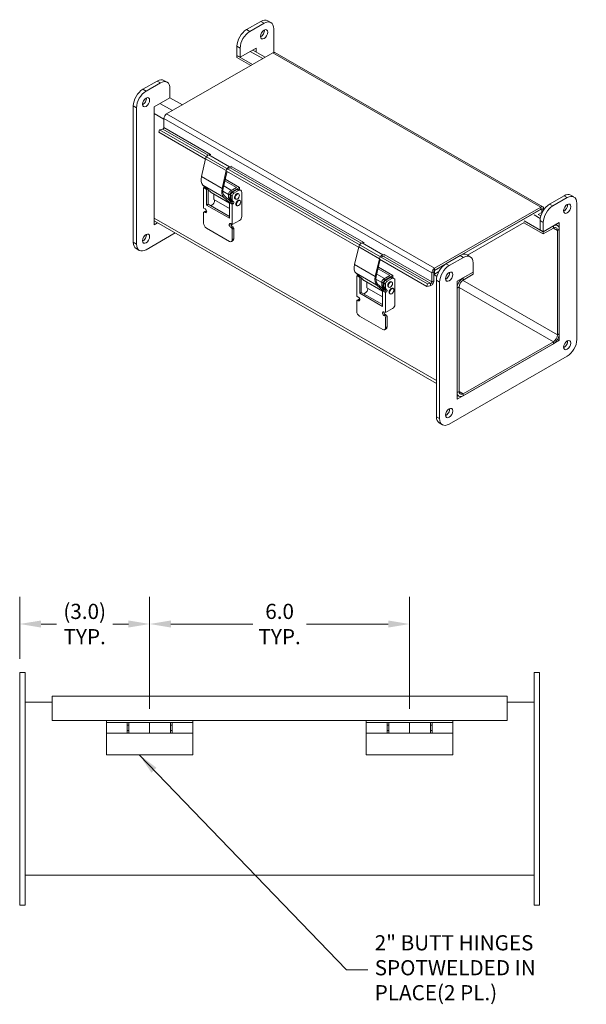
# Model space of a CAD drawing. Units: inches. Extents: x 3.4 to 77.7, y 3.1 to 48.9.
# Drawn here: x 64.7 to 77.7, y 23.7 to 46.4 of the extents above; entities that cross this region are included whole.
import ezdxf

# ---------------------------------------------------------------- set-up
doc = ezdxf.new("R2010")
doc.units = ezdxf.units.IN
doc.header["$LTSCALE"] = 5
doc.header["$MEASUREMENT"] = 0
for name, color, linetype, lineweight in [('Dimension (ANSI)', 7, 'Continuous', 5), ('Symbol (ANSI)', 7, 'Continuous', 5), ('Visible (ANSI)', 7, 'Continuous', 5), ('Visible Narrow (ANSI)', 7, 'Continuous', 5)]:
    doc.layers.add(name, color=color, linetype=linetype, lineweight=lineweight)
doc.styles.add('ROMANS', font='tahoma.ttf')
doc.dimstyles.new('Default (ANSI)', dxfattribs={"dimscale": 5, "dimtxt": 0.07, "dimasz": 0.098425, "dimexe": 0.125, "dimexo": 0.0625, "dimgap": 0.031496, "dimtad": 0, "dimtih": 1, "dimtoh": 1, "dimrnd": 1e-08, "dimzin": 0, "dimdsep": 46, "dimtxsty": 'ROMANS', "dimcen": 0.09, "dimdle": 0.393701, "dimclrd": 256, "dimclre": 256, "dimclrt": 256, "dimadec": 0, "dimazin": 0, "dimtfac": 1, "dimtofl": 0, "dimtmove": 0, "dimatfit": 3, "dimfxl": 1, "dimtolj": 1, "dimtzin": 0, "dimlwd": -1, "dimlwe": -1, "dimarcsym": 0})
doc.dimstyles.new('Default (ANSI)$7', dxfattribs={"dimscale": 5, "dimtxt": 0.07, "dimasz": 0.098425, "dimexe": 0.125, "dimexo": 0.0625, "dimgap": 0.031496, "dimtad": 0, "dimtih": 1, "dimtoh": 1, "dimrnd": 1e-08, "dimzin": 0, "dimdsep": 46, "dimtxsty": 'ROMANS', "dimcen": 0.09, "dimdle": 0.393701, "dimclrd": 256, "dimclre": 256, "dimclrt": 256, "dimadec": 0, "dimazin": 0, "dimtfac": 1, "dimtofl": 0, "dimtmove": 0, "dimatfit": 3, "dimfxl": 1, "dimtolj": 1, "dimtzin": 0, "dimlwd": -1, "dimlwe": -1, "dimarcsym": 0})

# ---------------------------------------------------------------- blocks, each defined once
blk = doc.blocks.new('*D8')
at = {"layer": 'Defpoints', "color": 0}
for p in [(73.668, 32.468), (67.668, 30.195), (73.668, 30.195)]:
    blk.add_point(p, dxfattribs=at)
at = {"layer": 'Dimension (ANSI)'}
for p, q in [((67.668, 30.508), (67.668, 33.093)), ((73.668, 30.508), (73.668, 33.093)), ((68.16, 32.468), (70.048, 32.468)), ((73.176, 32.468), (71.288, 32.468))]:
    blk.add_line(p, q, dxfattribs=at)
for points in [[(68.16, 32.55), (68.16, 32.386), (67.668, 32.468)], [(73.176, 32.55), (73.176, 32.386), (73.668, 32.468)]]:
    blk.add_solid(points, dxfattribs=at)
at = {"layer": 'Dimension (ANSI)', "insert": (70.668, 32.468), "char_height": 0.35, "attachment_point": 5, "style": 'ROMANS'}
blk.add_mtext('\\A1;6.0\\PTYP.', dxfattribs=at)
blk = doc.blocks.new('*D14')
at = {"layer": 'Defpoints', "color": 0}
for p in [(67.668, 32.468), (64.668, 31.351), (67.668, 30.195)]:
    blk.add_point(p, dxfattribs=at)
at = {"layer": 'Dimension (ANSI)'}
for p, q in [((64.668, 31.664), (64.668, 33.093)), ((67.668, 30.508), (67.668, 33.093)), ((65.16, 32.468), (65.516, 32.468)), ((67.176, 32.468), (66.82, 32.468))]:
    blk.add_line(p, q, dxfattribs=at)
for points in [[(65.16, 32.55), (65.16, 32.386), (64.668, 32.468)], [(67.176, 32.55), (67.176, 32.386), (67.668, 32.468)]]:
    blk.add_solid(points, dxfattribs=at)
at = {"layer": 'Dimension (ANSI)', "insert": (66.168, 32.468), "char_height": 0.35, "attachment_point": 5, "style": 'ROMANS'}
blk.add_mtext('\\A1;(3.0)\\PTYP.', dxfattribs=at)

msp = doc.modelspace()

# ---------------------------------------------------------------- linework, layer by layer
at = {"layer": 'Visible (ANSI)'}
for p, q in [((70.3923, 46.4044), (70.4659, 46.362)), ((69.9049, 46.1982), (70.2363, 46.3891)), ((69.9785, 46.1558), (70.31, 46.3467)), ((70.531, 46.2184), (70.531, 45.6713)), ((69.6839, 45.6026), (69.6839, 45.8155)), ((69.7576, 45.5602), (69.7576, 45.7731)), ((70.1259, 45.7723), (69.7576, 45.5602)), ((70.0462, 45.7264), (70.3336, 45.5609)), ((70.0522, 45.723), (70.0522, 45.7298)), ((70.1259, 45.6805), (70.1259, 45.7723)), ((68.0586, 44.2508), (70.5126, 45.6639)), ((69.6839, 45.5522), (69.6839, 45.6026)), ((70.045, 45.3947), (69.6839, 45.6026)), ((69.6839, 45.6026), (69.7576, 45.5602)), ((70.0012, 45.3695), (69.6839, 45.5522)), ((76.7435, 42.1053), (70.5563, 45.6682)), ((67.511, 44.8197), (67.8425, 45.0106)), ((67.5847, 44.7773), (67.9161, 44.9682)), ((67.9984, 45.0259), (68.0721, 44.9835)), ((68.1371, 44.8399), (68.1371, 44.627)), ((68.1371, 44.627), (67.7688, 44.4149)), ((68.1371, 44.627), (68.4245, 44.4615)), ((67.2901, 41.286), (67.2901, 44.437)), ((67.3637, 41.2436), (67.3637, 44.3946)), ((67.7688, 44.4149), (67.7688, 41.6898)), ((67.9966, 43.9343), (67.9966, 44.1434)), ((67.8918, 43.8876), (67.9719, 43.9)), ((67.8918, 43.8876), (67.8768, 43.8317)), ((67.8768, 43.8317), (68.9572, 43.2095)), ((67.8918, 43.8876), (74.0789, 40.3247)), ((68.8628, 42.8061), (68.9589, 43.2167)), ((69.0345, 43.3061), (69.0829, 43.3165)), ((69.5063, 43.0003), (69.5533, 43.0104)), ((69.5616, 43.0408), (69.5133, 43.0304)), ((69.4376, 42.941), (69.3416, 42.5304)), ((69.3641, 42.5352), (69.4491, 42.8989)), ((69.4419, 42.9304), (72.4927, 41.1735)), ((69.4503, 42.9032), (69.4555, 42.9226)), ((68.8972, 42.6067), (69.0793, 42.4413)), ((68.9135, 42.5466), (68.9319, 42.5572)), ((68.9135, 42.5466), (68.9811, 42.5077)), ((68.9135, 42.0782), (68.9135, 42.5466)), ((68.9714, 42.5393), (68.9672, 42.5369)), ((69.3766, 42.5887), (69.5563, 42.4852)), ((69.6742, 42.5531), (69.4046, 42.7084)), ((69.7449, 42.5531), (69.413, 42.7443)), ((69.6742, 42.5531), (69.5284, 42.4691)), ((69.7449, 42.5531), (69.5637, 42.4488)), ((69.7449, 42.5531), (69.7449, 42.5033)), ((68.9965, 42.5165), (68.9811, 42.5077)), ((68.9811, 42.5077), (68.9811, 42.1457)), ((69.0164, 42.4984), (69.0164, 42.1661)), ((69.5088, 42.193), (69.0854, 42.4368)), ((69.1456, 42.4022), (69.1456, 42.2731)), ((69.3557, 42.4699), (69.4915, 42.3917)), ((69.376, 42.331), (69.5132, 42.2064)), ((69.5431, 42.2236), (69.3946, 42.3584)), ((69.4915, 42.3217), (69.4915, 42.4054)), ((69.5269, 42.385), (69.5269, 42.3013)), ((69.541, 42.2932), (69.541, 42.3768)), ((69.5764, 42.3565), (69.5764, 42.2728)), ((69.6854, 42.5026), (69.5779, 42.4406)), ((69.7207, 42.4822), (69.6132, 42.4203)), ((69.7119, 42.4114), (69.7243, 42.4042)), ((69.7374, 42.5077), (69.7727, 42.4873)), ((69.7944, 42.4395), (69.7944, 41.8834)), ((76.9023, 42.1687), (77.2338, 42.3596)), ((76.976, 42.1263), (77.3074, 42.3171)), ((77.3897, 42.3749), (77.4634, 42.3325)), ((69.0164, 42.1661), (68.9811, 42.1457)), ((68.9811, 42.1457), (69.5088, 41.8419)), ((69.0164, 42.1661), (69.5088, 41.8826)), ((69.1138, 42.1529), (69.0766, 42.1315)), ((69.5088, 42.064), (69.1456, 42.2731)), ((69.1668, 42.2447), (69.1668, 42.2608)), ((69.5457, 42.2357), (69.502, 42.2609)), ((69.5661, 42.2239), (69.5021, 42.2607)), ((69.5441, 42.2242), (69.5088, 42.2038)), ((69.5764, 42.1649), (69.5088, 42.2038)), ((69.5088, 41.8419), (69.5088, 42.2038)), ((69.523, 42.2682), (69.5131, 42.2739)), ((69.5253, 42.2662), (69.5607, 42.2458)), ((69.5294, 42.236), (69.5731, 42.2108)), ((69.5441, 42.2242), (69.5717, 42.2083)), ((69.5457, 42.2357), (69.5661, 42.2239)), ((69.5485, 42.2535), (69.5583, 42.2478)), ((69.5607, 42.2458), (69.5613, 42.2462)), ((69.5725, 42.2397), (69.5626, 42.2454)), ((69.5948, 42.1755), (69.5764, 42.1649)), ((69.5764, 42.1649), (69.5764, 41.6965)), ((69.598, 42.225), (69.6078, 42.2193)), ((69.6417, 42.2895), (69.6541, 42.2823)), ((69.6733, 42.1374), (69.6857, 42.1302)), ((69.7435, 42.2592), (69.7559, 42.2521)), ((76.6997, 42.101), (74.2458, 40.6878)), ((77.5284, 42.1889), (77.5284, 39.0379)), ((68.9488, 42.0579), (68.9135, 42.0782)), ((68.9135, 41.7269), (68.9135, 41.9718)), ((68.9542, 42.0041), (68.9189, 41.9837)), ((68.9319, 41.9825), (68.9488, 41.9727)), ((68.9672, 42.0028), (68.9842, 41.9931)), ((74.8636, 40.9932), (76.7182, 42.0612)), ((74.8636, 40.9932), (76.6997, 42.0506)), ((76.6384, 41.9301), (76.7182, 41.976)), ((76.6385, 41.9302), (76.6988, 41.8955)), ((76.7182, 41.976), (76.7182, 42.0612)), ((76.7182, 41.9484), (76.7182, 42.0399)), ((76.7618, 42.0294), (76.7618, 42.065)), ((74.2875, 38.0277), (67.7688, 41.7815)), ((67.7688, 41.7746), (67.7748, 41.7781)), ((67.7688, 41.6898), (67.8485, 41.7356)), ((69.5764, 41.6965), (69.541, 41.7168)), ((69.541, 41.6317), (69.558, 41.6219)), ((69.7414, 41.7915), (69.5764, 41.6965)), ((69.5764, 41.652), (69.5933, 41.6423)), ((75.0064, 40.9903), (76.313, 41.7427)), ((76.755, 41.4802), (76.3061, 41.7387)), ((76.755, 41.5306), (76.313, 41.7851)), ((76.6813, 41.5731), (76.6813, 41.786)), ((76.755, 41.5306), (76.755, 41.7435)), ((77.1233, 41.7427), (76.755, 41.5306)), ((76.9876, 41.6646), (76.755, 41.5306)), ((77.0436, 41.6969), (77.0833, 41.674)), ((77.0496, 41.6934), (77.0496, 41.7003)), ((77.1233, 39.0176), (77.1233, 41.7427)), ((68.2551, 41.5014), (67.5847, 41.1154)), ((69.5119, 41.3078), (68.9779, 41.6153)), ((69.5764, 41.59), (69.5764, 41.3452)), ((69.6117, 41.6104), (69.6117, 41.3656)), ((76.6813, 41.5731), (76.755, 41.5306)), ((76.755, 41.4802), (76.9876, 41.6142)), ((76.755, 41.4802), (76.755, 41.5306)), ((77.0797, 41.5607), (77.0797, 39.1493)), ((77.1233, 39.1744), (77.1233, 41.5858)), ((69.5928, 41.3237), (69.5574, 41.3033)), ((72.3983, 40.7701), (72.4944, 41.1807)), ((72.5701, 41.2701), (72.6184, 41.2805)), ((67.3551, 41.1424), (67.4287, 41.1)), ((73.0418, 40.9644), (73.0889, 40.9745)), ((73.0972, 41.0048), (73.0488, 40.9944)), ((74.5084, 40.7902), (74.8399, 40.981)), ((74.9959, 40.9964), (75.0695, 40.9539)), ((72.9732, 40.905), (72.8771, 40.4944)), ((72.8996, 40.4993), (72.9847, 40.8629)), ((72.9774, 40.8944), (74.064, 40.2687)), ((72.9858, 40.8672), (72.991, 40.8866)), ((74.2433, 40.636), (74.4848, 40.775)), ((74.2458, 40.6374), (74.4848, 40.775)), ((74.5821, 40.7477), (74.9136, 40.9386)), ((75.1345, 40.8104), (75.1345, 40.5975)), ((72.4327, 40.5707), (72.6148, 40.4053)), ((72.449, 40.5106), (72.4674, 40.5212)), ((72.449, 40.5106), (72.5166, 40.4717)), ((72.449, 40.0423), (72.449, 40.5106)), ((72.507, 40.5033), (72.5028, 40.5009)), ((72.9121, 40.5527), (73.0918, 40.4492)), ((73.2097, 40.5171), (72.9401, 40.6724)), ((73.2804, 40.5171), (72.9485, 40.7083)), ((73.2097, 40.5171), (73.0639, 40.4332)), ((73.2804, 40.5171), (73.0992, 40.4128)), ((73.2804, 40.5171), (73.2804, 40.4674)), ((74.1838, 40.5804), (74.1838, 40.3713)), ((74.2274, 40.3964), (74.2274, 40.6055)), ((74.2274, 40.56), (74.2433, 40.5508)), ((74.2433, 40.5508), (74.2433, 40.636)), ((74.2433, 40.5508), (74.3426, 40.608)), ((75.1345, 40.5975), (74.7662, 40.3854)), ((75.1345, 40.5975), (74.9019, 40.4635)), ((75.1345, 40.5471), (74.9019, 40.4131)), ((75.1345, 40.5471), (75.1345, 40.5975)), ((72.532, 40.4806), (72.5166, 40.4717)), ((72.5166, 40.4717), (72.5166, 40.1098)), ((72.552, 40.4624), (72.552, 40.1301)), ((73.0443, 40.1571), (72.6209, 40.4009)), ((72.6812, 40.3662), (72.6812, 40.2371)), ((72.8912, 40.4339), (73.0271, 40.3557)), ((72.9115, 40.295), (73.0487, 40.1704)), ((73.0786, 40.1876), (72.9301, 40.3225)), ((73.0271, 40.2857), (73.0271, 40.3694)), ((73.0624, 40.349), (73.0624, 40.2654)), ((73.0766, 40.2572), (73.0766, 40.3409)), ((73.1119, 40.3205), (73.1119, 40.2369)), ((73.2209, 40.4666), (73.1134, 40.4047)), ((73.2563, 40.4462), (73.1487, 40.3843)), ((73.2474, 40.3754), (73.2598, 40.3682)), ((73.2729, 40.4717), (73.3083, 40.4513)), ((73.3299, 40.4035), (73.3299, 39.8474)), ((74.0789, 40.3247), (74.064, 40.2687)), ((74.064, 40.2687), (74.1441, 40.2811)), ((74.0789, 40.3247), (74.1591, 40.3371)), ((74.2875, 37.2565), (74.2875, 40.4074)), ((74.3611, 37.214), (74.3611, 40.365)), ((74.7662, 40.3854), (74.7662, 37.6602)), ((72.4844, 40.0219), (72.449, 40.0423)), ((72.552, 40.1301), (72.5166, 40.1098)), ((72.5166, 40.1098), (73.0443, 39.8059)), ((72.552, 40.1301), (73.0443, 39.8466)), ((72.6493, 40.1169), (72.6121, 40.0955)), ((73.0443, 40.028), (72.6812, 40.2371)), ((72.7024, 40.2088), (72.7024, 40.2249)), ((73.0812, 40.1997), (73.0375, 40.2249)), ((73.1016, 40.1879), (73.0377, 40.2247)), ((73.0796, 40.1882), (73.0443, 40.1678)), ((73.1119, 40.1289), (73.0443, 40.1678)), ((73.0443, 39.8059), (73.0443, 40.1678)), ((73.0585, 40.2322), (73.0486, 40.2379)), ((73.0609, 40.2302), (73.0962, 40.2098)), ((73.0649, 40.2), (73.1087, 40.1748)), ((73.0796, 40.1882), (73.1072, 40.1723)), ((73.0812, 40.1997), (73.1016, 40.1879)), ((73.084, 40.2176), (73.0938, 40.2118)), ((73.0962, 40.2098), (73.0968, 40.2102)), ((73.108, 40.2037), (73.0981, 40.2094)), ((73.1303, 40.1395), (73.1119, 40.1289)), ((73.1119, 40.1289), (73.1119, 39.6605)), ((73.1335, 40.1891), (73.1433, 40.1833)), ((73.1772, 40.2535), (73.1896, 40.2464)), ((73.2088, 40.1014), (73.2212, 40.0942)), ((73.279, 40.2233), (73.2914, 40.2161)), ((74.7662, 40.2285), (74.7662, 37.8171)), ((74.8099, 40.2536), (74.8099, 37.8422)), ((72.449, 39.691), (72.449, 39.9358)), ((72.4898, 39.9681), (72.4544, 39.9478)), ((72.4674, 39.9465), (72.4844, 39.9367)), ((72.5028, 39.9669), (72.5197, 39.9571)), ((73.0475, 39.2718), (72.5134, 39.5793)), ((73.1119, 39.6605), (73.0766, 39.6809)), ((73.0766, 39.5957), (73.0935, 39.586)), ((73.2769, 39.7555), (73.1119, 39.6605)), ((73.1119, 39.6161), (73.1289, 39.6063)), ((73.1119, 39.5541), (73.1119, 39.3092)), ((73.1473, 39.5744), (73.1473, 39.3296)), ((73.1283, 39.2877), (73.0929, 39.2674)), ((74.7662, 37.6602), (77.1233, 39.0176)), ((76.9876, 38.9898), (74.9019, 37.7888)), ((74.9019, 37.7384), (76.9876, 38.9394)), ((77.0835, 39.0405), (77.1233, 39.0176)), ((77.3074, 38.6552), (74.5821, 37.0858)), ((74.8062, 37.729), (74.7662, 37.752)), ((74.7662, 37.7451), (74.7722, 37.7485)), ((74.3525, 37.1129), (74.4262, 37.0705)), ((64.7928, 31.3511), (64.6678, 31.3511)), ((64.6678, 30.9761), (64.6678, 31.3511)), ((64.7928, 30.9761), (64.7928, 31.3511)), ((76.6678, 31.3511), (76.5428, 31.3511)), ((76.5428, 30.9761), (76.5428, 31.3511)), ((76.6678, 30.9761), (76.6678, 31.3511)), ((64.6678, 30.9761), (64.6678, 26.3511)), ((64.7928, 30.9761), (64.7928, 26.3511)), ((76.5428, 30.9761), (76.5428, 26.3511)), ((76.6678, 30.9761), (76.6678, 26.3511)), ((65.4178, 30.8003), (75.9178, 30.8003)), ((65.4178, 30.8003), (65.4178, 30.6951)), ((75.9178, 30.6951), (75.9178, 30.8003)), ((64.7928, 30.6636), (65.4178, 30.6636)), ((65.4178, 30.2378), (65.4178, 30.6951)), ((75.9178, 30.6951), (75.9178, 30.2378)), ((75.9178, 30.6636), (76.5428, 30.6636)), ((75.9178, 30.2378), (65.4178, 30.2378)), ((66.6678, 30.2378), (66.6678, 30.1951)), ((66.6678, 29.9451), (66.6678, 30.1951)), ((67.1478, 30.1951), (66.6678, 30.1951)), ((67.1478, 30.1951), (67.1878, 30.1951)), ((67.1478, 30.1951), (67.1478, 29.9451)), ((67.1878, 30.1301), (67.1478, 30.1301)), ((67.1878, 29.9451), (67.1878, 30.1951)), ((67.1878, 30.1951), (67.6678, 30.1951)), ((67.6678, 29.9451), (67.6678, 30.1951)), ((68.1478, 30.1951), (67.6678, 30.1951)), ((67.6678, 30.1951), (67.6678, 29.9451)), ((68.1478, 30.1951), (68.1878, 30.1951)), ((68.1478, 30.1951), (68.1478, 29.9451)), ((68.1878, 30.1301), (68.1478, 30.1301)), ((68.1878, 29.9451), (68.1878, 30.1951)), ((68.1878, 30.1951), (68.6678, 30.1951)), ((68.6678, 30.2378), (68.6678, 30.1951)), ((68.6678, 30.1951), (68.6678, 29.9451)), ((72.6678, 30.2378), (72.6678, 30.1951)), ((72.6678, 29.9451), (72.6678, 30.1951)), ((73.1478, 30.1951), (72.6678, 30.1951)), ((73.1478, 30.1951), (73.1878, 30.1951)), ((73.1478, 30.1951), (73.1478, 29.9451)), ((73.1878, 30.1301), (73.1478, 30.1301)), ((73.1878, 29.9451), (73.1878, 30.1951)), ((73.1878, 30.1951), (73.6678, 30.1951)), ((73.6678, 29.9451), (73.6678, 30.1951)), ((74.1478, 30.1951), (73.6678, 30.1951)), ((73.6678, 30.1951), (73.6678, 29.9451)), ((74.1478, 30.1951), (74.1878, 30.1951)), ((74.1478, 30.1951), (74.1478, 29.9451)), ((74.1878, 30.1301), (74.1478, 30.1301)), ((74.1878, 29.9451), (74.1878, 30.1951)), ((74.1878, 30.1951), (74.6678, 30.1951)), ((74.6678, 30.2378), (74.6678, 30.1951)), ((74.6678, 30.1951), (74.6678, 29.9451)), ((67.1478, 29.9451), (66.6678, 29.9451)), ((66.6678, 29.4451), (66.6678, 29.9451)), ((67.1878, 30.0101), (67.1478, 30.0101)), ((67.1878, 29.9451), (67.1478, 29.9451)), ((67.1878, 29.9451), (67.6678, 29.9451)), ((68.1478, 29.9451), (67.6678, 29.9451)), ((68.1878, 30.0101), (68.1478, 30.0101)), ((68.1878, 29.9451), (68.1478, 29.9451)), ((68.1878, 29.9451), (68.6678, 29.9451)), ((68.6678, 29.4451), (68.6678, 29.9451)), ((73.1478, 29.9451), (72.6678, 29.9451)), ((72.6678, 29.4451), (72.6678, 29.9451)), ((73.1878, 30.0101), (73.1478, 30.0101)), ((73.1878, 29.9451), (73.1478, 29.9451)), ((73.1878, 29.9451), (73.6678, 29.9451)), ((74.1478, 29.9451), (73.6678, 29.9451)), ((74.1878, 30.0101), (74.1478, 30.0101)), ((74.1878, 29.9451), (74.1478, 29.9451)), ((74.1878, 29.9451), (74.6678, 29.9451)), ((74.6678, 29.4451), (74.6678, 29.9451)), ((66.6678, 29.4451), (68.6678, 29.4451)), ((72.6678, 29.4451), (74.6678, 29.4451)), ((76.5428, 26.6636), (64.7928, 26.6636)), ((64.6678, 25.9761), (64.6678, 26.3511)), ((64.7928, 25.9761), (64.7928, 26.3511)), ((76.5428, 25.9761), (76.5428, 26.3511)), ((76.6678, 25.9761), (76.6678, 26.3511)), ((64.7928, 25.9761), (64.6678, 25.9761)), ((76.6678, 25.9761), (76.5428, 25.9761))]:
    msp.add_line(p, q, dxfattribs=at)
for centre, major_axis, start_param, end_param in [((70.2363, 46.1336), (0.1559, 0.2708), 0, 0.7834645), ((69.9049, 45.9427), (0.1559, 0.2708), 0.7834645, 2.3542608), ((70.2363, 46.1336), (0.0585, 0.1016), 3.8197093, 5.6050687), ((70.31, 46.0912), (0.1559, 0.2708), 5.4958534, 7.0666498), ((69.9785, 45.9003), (0.1559, 0.2708), 0.7834645, 2.3542608), ((70.5126, 45.5922), (0.0438, 0.076), 0, 0.7834645), ((67.8425, 44.7551), (0.1559, 0.2708), 0, 0.7834645), ((67.511, 44.5642), (0.1559, 0.2708), 0.7834645, 2.3542608), ((67.9161, 44.7127), (0.1559, 0.2708), 5.4958534, 7.0666498), ((67.5847, 44.5218), (0.1559, 0.2708), 0.7834645, 2.3542608), ((67.511, 44.5642), (0.0585, 0.1016), 3.8197093, 5.6050687), ((68.0586, 44.1791), (0.0438, 0.076), 0.7834645, 2.3542608), ((67.9782, 43.9237), (0.013, 0.0226), 3.5759913, 5.4958534), ((69.0165, 43.2291), (0.0426, 0.074), 1.486633, 2.0512816), ((69.0165, 43.2291), (0.0426, 0.074), 0.4804853, 1.4534944), ((69.4953, 42.9534), (-0.0426, -0.074), 3.6220779, 4.595087), ((69.4953, 42.9534), (0.026, 0.0451), 0.4804853, 0.970741), ((69.0611, 42.8486), (-0.1466, -0.2546), 5.1928743, 6.1576747), ((69.4953, 42.9534), (-0.0426, -0.074), 4.6282257, 5.1928743), ((69.4843, 42.9064), (0.026, 0.0451), 1.9601433, 2.0512816), ((68.9319, 42.5785), (0.013, 0.0226), 3.9250571, 4.4908243), ((68.9672, 42.5582), (-0.013, -0.0226), 0.7834645, 0.9950757), ((69.5398, 42.5729), (-0.13, -0.2257), 5.1928743, 6.1576747), ((69.1374, 42.5271), (-0.052, -0.0903), 6.1576747, 6.2831853), ((69.5398, 42.5729), (-0.1466, -0.2546), 5.1928743, 6.1576747), ((69.5284, 42.4266), (0.026, 0.0451), 0.7834645, 2.3542608), ((69.5652, 42.3641), (-0.052, -0.0903), 5.4958534, 6.2812516), ((69.5637, 42.4062), (-0.026, -0.0451), 3.9250571, 5.4958534), ((69.5779, 42.3981), (0.026, 0.0451), 0.7834645, 2.3542608), ((69.6132, 42.3777), (-0.026, -0.0451), 3.9250571, 5.4958534), ((69.6768, 42.3504), (0.0351, 0.0609), 0, 3.1415927), ((69.6854, 42.4174), (0.052, 0.0903), 0, 0.7834645), ((69.7207, 42.397), (0.052, 0.0903), 5.4958534, 7.0666498), ((77.2338, 42.1041), (0.1559, 0.2708), 0, 0.7834645), ((77.3074, 42.0617), (0.1559, 0.2708), 5.4958534, 7.0666498), ((69.1138, 42.2142), (-0.0374, -0.065), 0.7834645, 2.3542608), ((69.5099, 42.2456), (0.013, 0.0226), 6.0770875, 6.2812516), ((69.6005, 42.3438), (-0.052, -0.0903), 5.4958534, 6.2812516), ((69.6147, 42.3356), (-0.052, -0.0903), 5.4958534, 6.2812516), ((69.6162, 42.2514), (-0.052, -0.0903), 5.0298653, 5.1995479), ((69.5453, 42.2253), (0.013, 0.0226), 6.0770875, 6.2812516), ((69.5594, 42.2171), (0.013, 0.0226), 3.9250571, 6.2812516), ((69.6162, 42.2514), (0.0353, 0.0614), 2.038771, 2.3311783), ((69.65, 42.3153), (-0.052, -0.0903), 5.4958534, 6.2812516), ((69.5948, 42.1968), (0.013, 0.0226), 3.9250571, 6.2812516), ((69.7084, 42.1983), (0.0351, 0.0609), 0, 3.1415927), ((76.9023, 41.9132), (0.1559, 0.2708), 0.7834645, 2.3542608), ((76.6997, 42.0293), (0.0438, 0.076), 5.4958534, 7.0666498), ((76.976, 41.8708), (0.1559, 0.2708), 0.7834645, 2.3542608), ((77.2338, 42.1041), (0.0585, 0.1016), 3.8197093, 5.6050687), ((68.9319, 41.9612), (-0.013, 0.0226), 5.4997209, 7.0705172), ((68.9488, 42.0153), (0.026, -0.0451), 5.4997209, 8.6413135), ((68.9672, 41.9815), (-0.013, 0.0226), 5.4997209, 6.2831853), ((68.9842, 42.0357), (0.026, -0.0451), 5.4997209, 5.5388084), ((69.7414, 41.8528), (-0.0374, -0.065), 0.7834645, 2.3542608), ((76.6997, 42.0293), (0.013, 0.0226), 5.4958534, 7.0666498), ((68.9779, 41.6898), (-0.0455, 0.079), 0.7873319, 2.3581282), ((69.541, 41.6743), (-0.026, 0.0451), 5.4997209, 8.6413135), ((69.5764, 41.6946), (0.026, -0.0451), 3.8859696, 5.4997209), ((69.5933, 41.621), (0.013, -0.0226), 0.7873319, 2.3581282), ((76.9876, 41.5077), (0.0958, 0.1663), 5.4958534, 7.0666498), ((76.9876, 41.5077), (0.065, 0.1128), 5.4958534, 7.0666498), ((67.511, 41.4133), (0.0585, 0.1016), 3.8197093, 5.6050687), ((69.558, 41.6006), (0.013, -0.0226), 0.7873319, 2.3581282), ((67.511, 41.4133), (-0.1559, -0.2708), 5.4958534, 6.2831853), ((67.5847, 41.3708), (-0.1559, -0.2708), 5.4958534, 7.0666498), ((69.5119, 41.3823), (0.0455, -0.079), 5.4997209, 7.0705172), ((69.5473, 41.4027), (0.0455, -0.079), 0, 0.7873319), ((72.552, 41.1931), (0.0426, 0.074), 1.486633, 2.0512816), ((72.552, 41.1931), (0.0426, 0.074), 0.4804853, 1.4534944), ((73.0308, 40.9174), (-0.0426, -0.074), 4.6282257, 5.1928743), ((73.0308, 40.9174), (-0.0426, -0.074), 3.6220779, 4.595087), ((73.0308, 40.9174), (0.026, 0.0451), 0.4804853, 0.970741), ((74.8399, 40.7255), (0.1559, 0.2708), 0, 0.7834645), ((74.9136, 40.6831), (0.1559, 0.2708), 5.4958534, 7.0666498), ((72.5966, 40.8127), (-0.1466, -0.2546), 5.1928743, 6.1576747), ((73.0198, 40.8704), (0.026, 0.0451), 1.9601433, 2.0512816), ((74.5084, 40.5347), (0.1559, 0.2708), 0.7834645, 2.3542608), ((74.5821, 40.4923), (0.1559, 0.2708), 0.7834645, 2.3542608), ((72.4674, 40.5425), (0.013, 0.0226), 3.9250571, 4.4908243), ((72.5028, 40.5222), (-0.013, -0.0226), 0.7834645, 0.9950757), ((73.0754, 40.537), (-0.1466, -0.2546), 5.1928743, 6.1576747), ((73.0754, 40.537), (-0.13, -0.2257), 5.1928743, 6.1576747), ((74.2458, 40.6161), (-0.0438, -0.076), 3.9250571, 5.4958534), ((74.2458, 40.6161), (0.013, 0.0226), 0.7834645, 2.3542608), ((74.5084, 40.5347), (0.0585, 0.1016), 3.8197093, 5.6050687), ((72.6729, 40.4911), (-0.052, -0.0903), 6.1576747, 6.2831853), ((73.0639, 40.3906), (0.026, 0.0451), 0.7834645, 2.3542608), ((73.1007, 40.3281), (-0.052, -0.0903), 5.4958534, 6.2812516), ((73.0992, 40.3702), (-0.026, -0.0451), 3.9250571, 5.4958534), ((73.1361, 40.3078), (-0.052, -0.0903), 5.4958534, 6.2812516), ((73.1134, 40.3621), (0.026, 0.0451), 0.7834645, 2.3542608), ((73.1487, 40.3417), (-0.026, -0.0451), 3.9250571, 5.4958534), ((73.2123, 40.3145), (0.0351, 0.0609), 0, 3.1415927), ((73.2209, 40.3814), (0.052, 0.0903), 0, 0.7834645), ((73.2563, 40.3611), (0.052, 0.0903), 5.4958534, 7.0666498), ((74.1654, 40.3607), (0.0438, 0.076), 3.5759913, 5.4958534), ((74.1654, 40.3607), (0.013, 0.0226), 3.5759913, 5.4958534), ((74.9019, 40.3067), (-0.0958, -0.1663), 3.9250571, 5.4958534), ((74.9019, 40.3067), (-0.065, -0.1128), 3.9250571, 5.4958534), ((72.6493, 40.1782), (-0.0374, -0.065), 0.7834645, 2.3542608), ((73.0455, 40.2097), (0.013, 0.0226), 6.0770875, 6.2812516), ((73.1502, 40.2996), (-0.052, -0.0903), 5.4958534, 6.2812516), ((73.1517, 40.2154), (-0.052, -0.0903), 5.0298653, 5.1995479), ((73.0808, 40.1893), (0.013, 0.0226), 6.0770875, 6.2812516), ((73.095, 40.1812), (0.013, 0.0226), 3.9250571, 6.2812516), ((73.1517, 40.2154), (0.0353, 0.0614), 2.038771, 2.3311783), ((73.1856, 40.2793), (-0.052, -0.0903), 5.4958534, 6.2812516), ((73.1303, 40.1608), (0.013, 0.0226), 3.9250571, 6.2812516), ((73.2439, 40.1623), (0.0351, 0.0609), 0, 3.1415926), ((72.4674, 39.9252), (-0.013, 0.0226), 5.4997209, 7.0705172), ((72.4844, 39.9793), (0.026, -0.0451), 5.4997209, 8.6413135), ((72.5028, 39.9456), (-0.013, 0.0226), 5.4997209, 6.2831853), ((72.5197, 39.9997), (0.026, -0.0451), 5.4997209, 5.5388084), ((73.2769, 39.8168), (-0.0374, -0.065), 0.7834645, 2.3542608), ((72.5134, 39.6539), (-0.0455, 0.079), 0.7873319, 2.3581282), ((73.0766, 39.6383), (-0.026, 0.0451), 5.4997209, 8.6413135), ((73.1119, 39.6587), (0.026, -0.0451), 3.8859696, 5.4997209), ((73.0935, 39.5647), (0.013, -0.0226), 0.7873319, 2.3581282), ((73.1289, 39.585), (0.013, -0.0226), 0.7873319, 2.3581282), ((73.0475, 39.3463), (0.0455, -0.079), 5.4997209, 7.0705172), ((73.0828, 39.3667), (0.0455, -0.079), 0, 0.7873319), ((76.9876, 39.0963), (0.0958, 0.1663), 3.9250571, 5.4958534), ((76.9876, 39.0963), (-0.065, -0.1128), 0.7834645, 2.3542608), ((77.2338, 38.9531), (0.0585, 0.1016), 3.8197093, 5.6050687), ((77.3074, 38.9107), (-0.1559, -0.2708), 0.7834645, 2.3542608), ((74.9019, 37.8952), (-0.0958, -0.1663), 5.4958534, 7.0666498), ((74.9019, 37.8952), (-0.065, -0.1128), 5.4958534, 7.0666498), ((74.5084, 37.3837), (0.0585, 0.1016), 3.8197093, 5.6050687), ((74.5084, 37.3837), (-0.1559, -0.2708), 5.4958534, 6.2831853), ((74.5821, 37.3413), (-0.1559, -0.2708), 5.4958534, 7.0666498)]:
    msp.add_ellipse(centre, major_axis=major_axis, ratio=0.5780931, start_param=start_param, end_param=end_param, dxfattribs=at)
for centre, major_axis in [((70.31, 46.0912), (0.0585, 0.1016)), ((67.5847, 44.5218), (0.0585, 0.1016)), ((69.6892, 42.3433), (-0.0351, -0.0609)), ((69.7208, 42.1911), (-0.0351, -0.0609)), ((77.3074, 42.0617), (0.0585, 0.1016)), ((67.5847, 41.3708), (0.0585, 0.1016)), ((74.5821, 40.4923), (0.0585, 0.1016)), ((73.2247, 40.3073), (-0.0351, -0.0609)), ((73.2563, 40.1552), (-0.0351, -0.0609)), ((77.3074, 38.9107), (0.0585, 0.1016)), ((74.5821, 37.3413), (0.0585, 0.1016))]:
    msp.add_ellipse(centre, major_axis=major_axis, ratio=0.5780931, dxfattribs=at)
at = {"layer": 'Visible Narrow (ANSI)'}
for p, q in [((69.9049, 46.1982), (69.9785, 46.1558)), ((70.2363, 46.3891), (70.31, 46.3467)), ((69.6839, 45.8155), (69.7576, 45.7731)), ((70.2776, 45.5286), (69.9902, 45.6941)), ((76.6997, 42.101), (70.5126, 45.6639)), ((67.511, 44.8197), (67.5847, 44.7773)), ((67.8425, 45.0106), (67.9161, 44.9682)), ((67.2901, 44.437), (67.3637, 44.3946)), ((67.9045, 44.4931), (68.1919, 44.3276)), ((67.9966, 44.1269), (67.7688, 44.2581)), ((74.1838, 40.5804), (67.9966, 44.1434)), ((68.0586, 44.2508), (74.2458, 40.6878)), ((69.0161, 43.2987), (67.9719, 43.9)), ((67.9966, 43.9343), (69.0731, 43.3144)), ((69.4376, 42.941), (68.9589, 43.2167)), ((69.5133, 43.0304), (69.0345, 43.3061)), ((72.5517, 41.2627), (69.5266, 43.0047)), ((69.5616, 43.033), (72.6086, 41.2784)), ((69.3416, 42.5304), (68.8628, 42.8061)), ((69.376, 42.331), (68.8972, 42.6067)), ((68.9672, 42.5369), (68.9319, 42.5572)), ((69.5088, 42.194), (69.0793, 42.4413)), ((69.4915, 42.4054), (69.5269, 42.385)), ((69.4915, 42.3217), (69.5269, 42.3013)), ((69.5284, 42.4691), (69.5637, 42.4488)), ((69.541, 42.3768), (69.5764, 42.3565)), ((69.5779, 42.4406), (69.6132, 42.4203)), ((69.6854, 42.5026), (69.7207, 42.4822)), ((77.2338, 42.3596), (77.3074, 42.3171)), ((69.5485, 42.2535), (69.5131, 42.2739)), ((69.5583, 42.2478), (69.523, 42.2682)), ((69.541, 42.2932), (69.5764, 42.2728)), ((69.5948, 42.1755), (69.5594, 42.1958)), ((69.598, 42.225), (69.5626, 42.2454)), ((69.6078, 42.2193), (69.5725, 42.2397)), ((76.6997, 42.0506), (76.6997, 42.101)), ((76.9023, 42.1687), (76.976, 42.1263)), ((68.9672, 42.0028), (68.9319, 41.9825)), ((68.9842, 41.9931), (68.9488, 41.9727)), ((76.6856, 41.8385), (76.5457, 41.9191)), ((76.7618, 42.065), (76.7182, 42.0399)), ((67.7688, 41.8466), (74.2875, 38.0928)), ((69.5764, 41.652), (69.541, 41.6317)), ((69.5933, 41.6423), (69.558, 41.6219)), ((76.6813, 41.786), (76.755, 41.7435)), ((76.9876, 41.6142), (76.9876, 41.6646)), ((69.6117, 41.6104), (69.5764, 41.59)), ((77.0797, 41.5607), (76.9872, 41.614)), ((77.1233, 41.5858), (77.0797, 41.5607)), ((67.2901, 41.286), (67.3637, 41.2436)), ((69.6117, 41.3656), (69.5764, 41.3452)), ((72.9732, 40.905), (72.4944, 41.1807)), ((73.0488, 40.9944), (72.5701, 41.2701)), ((74.1591, 40.3371), (73.0622, 40.9687)), ((73.0972, 40.997), (74.1838, 40.3713)), ((74.8399, 40.981), (74.9136, 40.9386)), ((72.8771, 40.4944), (72.3983, 40.7701)), ((74.5084, 40.7902), (74.5821, 40.7477)), ((72.9115, 40.295), (72.4327, 40.5707)), ((72.5028, 40.5009), (72.4674, 40.5212)), ((74.2274, 40.6055), (74.1838, 40.5804)), ((74.2995, 40.4973), (74.2274, 40.5388)), ((74.2458, 40.6878), (74.2458, 40.6374)), ((73.0443, 40.158), (72.6148, 40.4053)), ((73.0271, 40.3694), (73.0624, 40.349)), ((73.0271, 40.2857), (73.0624, 40.2654)), ((73.0639, 40.4332), (73.0992, 40.4128)), ((73.0766, 40.3409), (73.1119, 40.3205)), ((73.1134, 40.4047), (73.1487, 40.3843)), ((73.2209, 40.4666), (73.2563, 40.4462)), ((74.1441, 40.2811), (74.1591, 40.3371)), ((74.1838, 40.3713), (74.2274, 40.3964)), ((74.2875, 40.4074), (74.3611, 40.365)), ((74.8938, 40.408), (77.0797, 39.1493)), ((74.9019, 40.4635), (74.9019, 40.4131)), ((73.084, 40.2176), (73.0486, 40.2379)), ((73.0938, 40.2118), (73.0585, 40.2322)), ((73.0766, 40.2572), (73.1119, 40.2369)), ((73.1303, 40.1395), (73.095, 40.1599)), ((73.1335, 40.1891), (73.0981, 40.2094)), ((73.1433, 40.1833), (73.108, 40.2037)), ((74.8099, 40.2536), (74.7662, 40.2285)), ((76.9876, 38.9898), (74.8099, 40.2439)), ((72.5028, 39.9669), (72.4674, 39.9465)), ((72.5197, 39.9571), (72.4844, 39.9367)), ((73.1119, 39.6161), (73.0766, 39.5957)), ((73.1289, 39.6063), (73.0935, 39.586)), ((73.1473, 39.5744), (73.1119, 39.5541)), ((73.1473, 39.3296), (73.1119, 39.3092)), ((77.0797, 39.1493), (77.1233, 39.1744)), ((76.9876, 38.9394), (76.9876, 38.9898)), ((74.7662, 37.8171), (74.8099, 37.8422)), ((74.8099, 37.8418), (74.9019, 37.7888)), ((74.9019, 37.7888), (74.9019, 37.7384)), ((74.2875, 37.2565), (74.3611, 37.214))]:
    msp.add_line(p, q, dxfattribs=at)

# ---------------------------------------------------------------- texts
at = {"layer": 'Symbol (ANSI)', "insert": (72.8635, 24.4826), "char_height": 0.35, "width": 4.909076, "attachment_point": 4, "line_spacing_factor": 0.987884, "style": 'ROMANS'}
msp.add_mtext('{2" BUTT HINGES SPOT\\PWELDED IN PLACE\\P(2 PL.)}', dxfattribs=at)

# ---------------------------------------------------------------- dimensions: what is measured, and where the dimension line sits
at = {"layer": 'Dimension (ANSI)'}
for base, p1, p2, text, override, picture, middle in [((67.6678, 32.4678), (64.6678, 31.3511), (67.6678, 30.1951), '(<>)\\PTYP.', {"dimgap": 0.031496, "dimtih": 0, "dimtoh": 0, "dimdec": 1, "dimtol": 0, "dimlim": 0, "dimtp": 0, "dimtm": 0, "dimtdec": 1, "dimatfit": 1}, '*D14', (66.1678, 32.4678)), ((73.6678, 32.4678), (67.6678, 30.1951), (73.6678, 30.1951), '<>\\PTYP.', {"dimtih": 0, "dimtoh": 0, "dimdec": 1, "dimtp": 0, "dimtm": 0, "dimtdec": 1, "dimatfit": 1}, '*D8', (70.6678, 32.4678))]:
    dim = msp.add_linear_dim(base=base, p1=p1, p2=p2, angle=180, text=text, dimstyle='Default (ANSI)', override=override, dxfattribs=at)
    dim.commit()
    dim.dimension.update_dxf_attribs({"geometry": picture, "text_midpoint": middle, "dimtype": 160})

# ---------------------------------------------------------------- leaders
at = {"layer": 'Symbol (ANSI)', "annotation_type": 0, "has_hookline": 1, "hookline_direction": 0, "text_width": 4.8845}
msp.add_leader([(67.4266, 29.4451), (72.2139, 24.4826), (72.706, 24.4826)], dimstyle='Default (ANSI)$7', override={"dimtad": 0}, dxfattribs=at)

doc.saveas('drawing.dxf')
